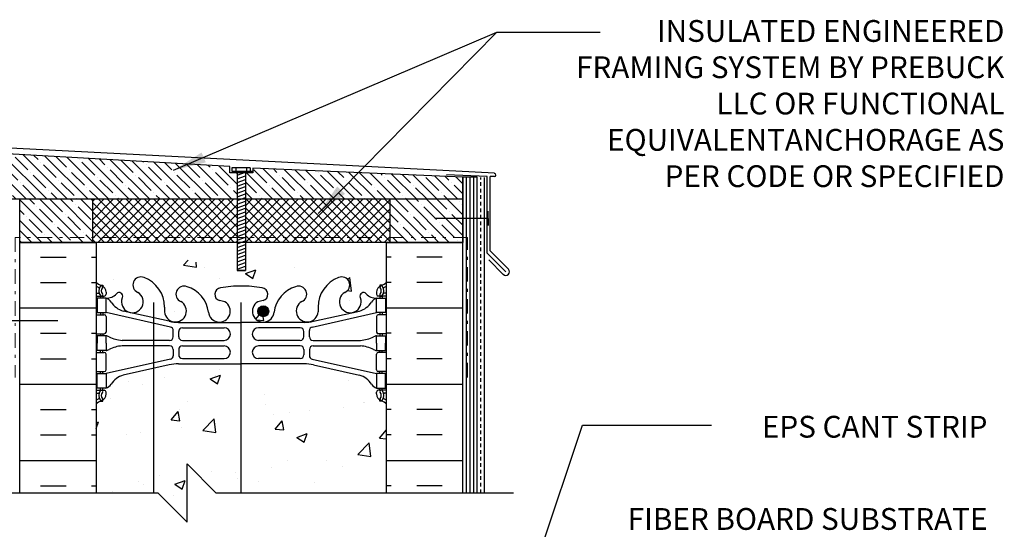
# Model space of a CAD drawing. Units: inches. Extents: x 242.4 to 299.6, y 180 to 252.9.
# Drawn here: x 264.7 to 298.6, y 235.3 to 252.9 of the extents above; entities that cross this region are included whole.
import ezdxf

# ---------------------------------------------------------------- set-up
doc = ezdxf.new("R2010")
doc.units = ezdxf.units.IN
doc.header["$LTSCALE"] = 0.5
doc.header["$MEASUREMENT"] = 0
doc.linetypes.add('DASHDOTX2', pattern=[2, 1, -0.5, 0, -0.5])
doc.linetypes.add('DASHED2', pattern=[0.375, 0.25, -0.125])
doc.layers.add('AVB - PNS (110 110AT 111)', color=153, linetype='DASHDOTX2', lineweight=0)
for name, color, linetype in [('HATCH', 12, 'Continuous'), ('line25', 2, 'Continuous'), ('LINE3', 3, 'Continuous'), ('LINE50', 5, 'Continuous'), ('LINE9', 9, 'Continuous'), ('PREBUCK FRAMING SYSTEM', 7, 'Continuous'), ('PREBUCK LDT REDHEAD', 9, 'Continuous'), ('TEXT', 4, 'Continuous'), ('Web_Edge', 9, 'Continuous')]:
    doc.layers.add(name, color=color, linetype=linetype)
doc.styles.add('DIM', font='romans.shx', dxfattribs={"width": 0.7})
doc.styles.add('ROMANS', font='romans.shx', dxfattribs={"height": 1.125})
doc.dimstyles.new('ext_12', dxfattribs={"dimscale": 12, "dimtxt": 0.09375, "dimasz": 0.09375, "dimexe": 0.09375, "dimexo": 0.0625, "dimgap": 0.0625, "dimtad": 1, "dimdec": 1, "dimzin": 3, "dimdsep": 46, "dimlunit": 4, "dimtxsty": 'DIM', "dimcen": 0.09, "dimdle": 0.09375, "dimclrt": 4, "dimadec": 0, "dimazin": 0, "dimtfac": 1, "dimtdec": 1, "dimtmove": 2, "dimatfit": 3, "dimfxl": 1, "dimfrac": 2, "dimtolj": 1, "dimtzin": 0, "dimarcsym": 0})
pattern_1 = [(45, (25.68794, -50.27208), (-0.15909903, 0.15909903), []), (135, (25.68794, -50.27208), (-0.15909903, -0.15909903), [])]

msp = doc.modelspace()

# ---------------------------------------------------------------- hatches: boundary and pattern name
at = {"layer": 'HATCH', "ltscale": 0.4}
h = msp.add_hatch(dxfattribs=at)
h.set_pattern_fill('ANSI37', color=256, scale=1.8)
h.set_pattern_definition(pattern_1)
h.paths.add_polyline_path([(272.202, 245.215), (272.202, 246.715), (267.219, 246.715), (267.219, 245.215)])
h = msp.add_hatch(dxfattribs=at)
h.set_pattern_fill('ANSI37', color=256, scale=1.8)
h.set_pattern_definition(pattern_1)
h.paths.add_polyline_path([(272.485, 246.715), (272.485, 245.215), (277.469, 245.215), (277.469, 246.715)])
at = {"layer": 'HATCH'}
h = msp.add_hatch(dxfattribs=at)
h.set_pattern_fill('INSUL', color=256, scale=7, style=0)
h.set_pattern_definition([(0, (-2658.8178, -169.1632), (0, 2.625), []), (0, (-2658.8178, -168.2882), (0, 2.625), [0.875, -0.875]), (0, (-2658.8178, -167.4132), (0, 2.625), [0.875, -0.875])])
h.paths.add_polyline_path([(267.344, 245.215), (264.719, 245.215), (264.719, 236.59), (267.344, 236.59)])
h = msp.add_hatch(dxfattribs=at)
h.set_pattern_fill('INSUL', color=256, scale=7, style=0)
h.set_pattern_definition([(180, (3203.5054, -169.1632), (0, 2.625), []), (180, (3203.5054, -168.2882), (0, 2.625), [0.875, -0.875]), (180, (3203.5054, -167.4132), (0, 2.625), [0.875, -0.875])])
h.paths.add_polyline_path([(279.969, 245.215), (277.344, 245.215), (277.344, 236.59), (279.969, 236.59)])
h = msp.add_hatch(dxfattribs=at)
h.set_pattern_fill('AR-CONC', color=256, scale=0.5)
h.set_pattern_definition([(50, (0, 0), (3.5863, -0.31376), [0.375, -4.125]), (355, (0, 0), (-0.693757, 3.76096), [0.3, -3.3]), (100.4514, (0.299, -0.026), (2.892544, 3.4472), [0.3187, -3.50571]), (46.1842, (0, 1), (5.336207, -0.827596), [0.5625, -6.1875]), (96.6356, (0.4447, 0.931), (4.67331, 4.87059), [0.47805, -5.25857]), (351.1842, (0, 1), (4.67331, 4.87059), [0.45, -4.95]), (21, (0.5, 0.75), (2.984535, -2.013094), [0.375, -4.125]), (326, (0.5, 0.75), (1.216577, 3.62575), [0.3, -3.3]), (71.4514, (0.7487, 0.5822), (4.201112, 1.612656), [0.3187, -3.50571]), (37.5, (0, 0), (0.0607993, 1.6644693), [0, -3.26, 0, -3.35, 0, -3.3125]), (7.5, (0, 0), (1.315348, 1.9720586), [0, -1.91, 0, -3.185, 0, -1.2625]), (327.5, (-1.115, 0), (2.669112, -0.1127744), [0, -1.25, 0, -3.9, 0, -5.175]), (317.5, (-1.615, 0), (2.915931, 0.500525), [0, -1.625, 0, -2.59, 0, -3.675])])
h.paths.add_polyline_path([(277.344, 244.567, 0.336749), (276.682, 244.461, 0.520567), (276.295, 244.461, 0.520567), (275.795, 244.461, 0.259173), (275.344, 244.681, 0.259173), (274.892, 244.461, 0.520567), (274.393, 244.461, 0.520567), (274.006, 244.461, 0.336749), (273.344, 244.567, 0.336749), (272.682, 244.461, 0.520567), (272.295, 244.461, 0.520567), (271.795, 244.461, 0.520567), (270.949, 244.461, 0.520567), (270.667, 244.461, 0.520567), (269.772, 244.461, 0.520567), (269.032, 244.461, 0.520567), (268.339, 244.461, 0.520567), (268.119, 244.461, 0.321585), (267.344, 244.487), (267.344, 243.846, 0.088416), (267.49, 243.749), (267.58, 243.749), (267.58, 243.707, -0.249069), (267.69, 243.5), (267.69, 243.433, -0.414214), (267.627, 243.37), (267.58, 243.37), (267.58, 243.3), (267.685, 243.3, 0.231736), (268.042, 243.451, -0.8344), (268.254, 243.326), (268.242, 243.304, 2.155404), (268.781, 243.499, -1), (268.994, 244.01, -0.311223), (269.703, 242.994), (269.703, 242.829, 1.661382), (270.264, 243.182, -1), (270.478, 243.693, -0.307094), (271.216, 242.797, 1.604516), (271.775, 243.173, 0.055617), (271.596, 243.219, -0.843243), (271.63, 243.651, -0.047544), (272.344, 243.716, -0.047544), (273.058, 243.651, -0.843243), (273.092, 243.219, 0.055617), (272.913, 243.173, 1.604516), (273.471, 242.797, -0.307094), (274.21, 243.693, -1), (274.424, 243.182, 1.661382), (274.985, 242.829), (274.984, 242.974, -0.316114), (275.693, 244.01, -1), (275.907, 243.499, 2.155404), (276.445, 243.304), (276.434, 243.326, -0.834375), (276.645, 243.451, 0.23174), (277.003, 243.3), (277.108, 243.3), (277.108, 243.37), (277.06, 243.37, -0.414214), (276.998, 243.433), (276.998, 243.5, -0.249069), (277.108, 243.707), (277.108, 243.749), (277.198, 243.749, 0.08841), (277.344, 243.846)])
h.paths.add_polyline_path([(276.998, 240), (276.998, 240.068, -0.414214), (277.06, 240.13), (277.108, 240.13), (277.108, 240.2), (277.003, 240.2, -0.168672), (276.817, 240.35, 0.17445), (276.409, 240.646), (274.829, 240.998, 0.054974), (274.502, 241.035), (272.344, 241.035), (270.186, 241.035, 0.054974), (269.859, 240.998), (268.278, 240.646, 0.17445), (267.871, 240.35, -0.168672), (267.685, 240.2), (267.58, 240.2), (267.58, 240.13), (267.627, 240.13, -0.414214), (267.69, 240.068), (267.69, 240, -0.249069), (267.58, 239.793), (267.58, 239.751), (267.49, 239.751, 0.088416), (267.344, 239.654), (267.344, 236.59), (269.483, 236.59), (270.483, 235.59), (270.483, 237.59), (271.483, 236.59), (277.344, 236.59), (277.344, 239.654, 0.08841), (277.198, 239.751), (277.108, 239.751), (277.108, 239.793, -0.249069)])
h.paths.add_polyline_path([(277.344, 234.09), (271.483, 234.09), (270.483, 235.09), (270.483, 233.09), (269.483, 234.09), (267.344, 234.09), (267.344, 228.785, 0.088416), (267.49, 228.688), (267.58, 228.688), (267.58, 228.646, -0.249069), (267.69, 228.439), (267.69, 228.372, -0.414214), (267.627, 228.309), (267.58, 228.309), (267.58, 228.239), (267.685, 228.239, -0.168672), (267.871, 228.089, 0.17445), (268.278, 227.794), (269.859, 227.441, 0.054974), (270.186, 227.405), (272.344, 227.405), (274.502, 227.405, 0.054974), (274.829, 227.441), (276.409, 227.794, 0.17445), (276.817, 228.089, -0.168672), (277.003, 228.239), (277.108, 228.239), (277.108, 228.309), (277.06, 228.309, -0.414214), (276.998, 228.372), (276.998, 228.439, -0.249069), (277.108, 228.646), (277.108, 228.688), (277.198, 228.688, 0.08841), (277.344, 228.785)])
h.paths.add_polyline_path([(274.548, 224.59), (274.798, 224.59, -0.414214), (275.048, 224.34), (275.048, 223.34, 0.414214), (275.298, 223.09), (275.363, 223.09), (275.363, 224.59), (275.405, 224.59, -0.229794), (274.984, 225.445), (274.985, 225.61, 1.661382), (274.424, 225.258, -1), (274.21, 224.747, -0.307094), (273.471, 225.642, 1.604516), (272.913, 225.266, 0.055617), (273.092, 225.221, -0.843243), (273.058, 224.788, -0.047544), (272.344, 224.723, -0.047544), (271.63, 224.788, -0.843243), (271.596, 225.221, 0.055617), (271.775, 225.266, 1.604516), (271.216, 225.642, -0.307094), (270.478, 224.747, -1), (270.264, 225.258, 1.661382), (269.703, 225.61), (269.703, 225.465, -0.316114), (268.994, 224.429, -1), (268.781, 224.941, 2.155404), (268.242, 225.135), (268.254, 225.114, -0.834375), (268.042, 224.988, 0.23174), (267.685, 225.139), (267.58, 225.139), (267.58, 225.069), (267.627, 225.069, -0.414214), (267.69, 225.007), (267.69, 224.939, -0.249069), (267.58, 224.732), (267.58, 224.69), (267.49, 224.69, 0.088416), (267.344, 224.593), (267.344, 222.588, -0.498935), (267.755, 222.574, -0.520567), (268.291, 222.574, -0.520567), (269.03, 222.574, -0.520567), (269.691, 222.574, -0.520567), (270.257, 222.574, -0.520567), (271.11, 222.574, -0.520567), (272.099, 222.574, -0.520567), (272.887, 222.574, -0.520567), (273.771, 222.574, -0.506879), (274.548, 222.59)])
h.paths.add_polyline_path([(276.998, 224.939), (276.998, 225.007, -0.414214), (277.06, 225.069), (277.108, 225.069), (277.108, 225.139), (277.003, 225.139, 0.231736), (276.645, 224.988, -0.8344), (276.434, 225.114), (276.445, 225.135, 2.155404), (275.907, 224.941, -0.400391), (276.06, 224.59), (277.344, 224.59), (277.344, 224.593, 0.08841), (277.198, 224.69), (277.108, 224.69), (277.108, 224.732, -0.249069)])
h.paths.add_polyline_path([(275.313, 222.59), (274.548, 222.59, 0.506879), (273.771, 222.574, 0.520567), (272.887, 222.574, 0.520567), (272.099, 222.574, 0.520567), (271.11, 222.574, 0.520567), (270.257, 222.574, 0.520567), (269.691, 222.574, 0.520567), (269.03, 222.574, 0.520567), (268.291, 222.574, 0.520567), (267.755, 222.574, 0.498935), (267.344, 222.588), (267.344, 220.593, 0.088416), (267.49, 220.496), (267.58, 220.496), (267.58, 220.454, -0.249069), (267.69, 220.247), (267.69, 220.179, -0.414214), (267.627, 220.117), (267.58, 220.117), (267.58, 220.047), (267.685, 220.047, 0.231736), (268.042, 220.198, -0.8344), (268.254, 220.072), (268.242, 220.051, 2.155404), (268.781, 220.245, -1), (268.994, 220.756, -0.311223), (269.703, 219.74), (269.703, 219.575, 1.661382), (270.264, 219.928, -1), (270.478, 220.439, -0.307094), (271.216, 219.544, 1.604516), (271.775, 219.92, 0.055617), (271.596, 219.965, -0.843243), (271.63, 220.398, -0.047544), (272.344, 220.462, -0.047544), (273.058, 220.398, -0.843243), (273.092, 219.965, 0.055617), (272.913, 219.92, 1.604516), (273.471, 219.544, -0.307094), (274.21, 220.439, -1), (274.424, 219.928, 1.661382), (274.985, 219.575), (274.984, 219.721, -0.204955), (275.313, 220.515)])
h.paths.add_polyline_path([(277.344, 216.401, 0.08841), (277.198, 216.498), (277.108, 216.498), (277.108, 216.54, -0.249069), (276.998, 216.747), (276.998, 216.814, -0.414214), (277.06, 216.877), (277.108, 216.877), (277.108, 216.947), (277.003, 216.947, -0.168672), (276.817, 217.096, 0.17445), (276.409, 217.392), (274.829, 217.745, 0.054974), (274.502, 217.781), (272.344, 217.781), (270.186, 217.781, 0.054974), (269.859, 217.745), (268.278, 217.392, 0.17445), (267.871, 217.096, -0.168672), (267.685, 216.947), (267.58, 216.947), (267.58, 216.877), (267.627, 216.877, -0.414214), (267.69, 216.814), (267.69, 216.747, -0.249069), (267.58, 216.54), (267.58, 216.498), (267.49, 216.498, 0.088416), (267.344, 216.401), (267.344, 210.785, 0.088416), (267.49, 210.688), (267.58, 210.688), (267.58, 210.646, -0.249069), (267.69, 210.439), (267.69, 210.372, -0.414214), (267.627, 210.309), (267.58, 210.309), (267.58, 210.239), (267.685, 210.239, -0.168672), (267.871, 210.089, 0.17445), (268.278, 209.794), (269.859, 209.441, 0.054974), (270.186, 209.405), (272.344, 209.405), (274.502, 209.405, 0.054974), (274.829, 209.441), (276.409, 209.794, 0.17445), (276.817, 210.089, -0.168672), (277.003, 210.239), (277.108, 210.239), (277.108, 210.309), (277.06, 210.309, -0.414214), (276.998, 210.372), (276.998, 210.439, -0.249069), (277.108, 210.646), (277.108, 210.688), (277.198, 210.688, 0.08841), (277.344, 210.785)])
h.paths.add_polyline_path([(275.503, 203.775), (275.729, 203.775), (275.729, 203.497), (277.344, 203.497), (277.344, 206.305), (277.344, 206.593, 0.08841), (277.198, 206.69), (277.108, 206.69), (277.108, 206.732, -0.249069), (276.998, 206.939), (276.998, 207.007, -0.414214), (277.06, 207.069), (277.108, 207.069), (277.108, 207.139), (277.003, 207.139, 0.231736), (276.645, 206.988, -0.8344), (276.434, 207.114), (276.445, 207.135, 2.155404), (275.907, 206.941, -1), (275.693, 206.429, -0.311223), (274.984, 207.445), (274.985, 207.61, 1.661382), (274.424, 207.258, -1), (274.21, 206.747, -0.30095), (273.474, 207.619, 1.661382), (272.913, 207.266, 0.055617), (273.092, 207.221, -0.843243), (273.058, 206.788, -0.047544), (272.344, 206.723, -0.047544), (271.63, 206.788, -0.843243), (271.596, 207.221, 0.055617), (271.775, 207.266, 1.661382), (271.214, 207.619, -0.30095), (270.478, 206.747, -1), (270.264, 207.258, 1.661382), (269.703, 207.61), (269.703, 207.445, -0.311223), (268.994, 206.429, -1), (268.781, 206.941, 2.155404), (268.242, 207.135), (268.254, 207.114, -0.834375), (268.042, 206.988, 0.23174), (267.685, 207.139), (267.58, 207.139), (267.58, 207.069), (267.627, 207.069, -0.414214), (267.69, 207.007), (267.69, 206.939, -0.249069), (267.58, 206.732), (267.58, 206.69), (267.49, 206.69, 0.088416), (267.344, 206.593), (267.344, 204.593), (267.344, 202.593, 0.088416), (267.49, 202.496), (267.58, 202.496), (267.58, 202.454, -0.249069), (267.69, 202.247), (267.69, 202.179, -0.414214), (267.627, 202.117), (267.58, 202.117), (267.58, 202.047), (267.685, 202.047, 0.231736), (268.042, 202.198, -0.8344), (268.254, 202.072), (268.242, 202.051, 2.155404), (268.781, 202.245, -1), (268.994, 202.756, -0.311223), (269.703, 201.74), (269.703, 201.575, 1.661382), (270.264, 201.928, -1), (270.478, 202.439, -0.30095), (271.214, 201.567, 1.661382), (271.775, 201.92, 0.055617), (271.596, 201.965, -0.843243), (271.63, 202.398, -0.047544), (272.344, 202.462, -0.047544), (273.058, 202.398, -0.843243), (273.092, 201.965, 0.055617), (272.913, 201.92, 1.661382), (273.474, 201.567, -0.30095), (274.21, 202.439, -1), (274.424, 201.928, 1.661382), (274.985, 201.575), (274.984, 201.74, -0.286808), (275.603, 202.718), (275.503, 202.718), (275.503, 203.247)])
h.paths.add_polyline_path([(277.108, 202.496), (277.198, 202.496, 0.08841), (277.344, 202.593), (277.344, 202.997), (275.729, 202.997), (275.729, 202.769, -0.933253), (275.907, 202.245, 2.155404), (276.445, 202.051), (276.434, 202.072, -0.834375), (276.645, 202.198, 0.23174), (277.003, 202.047), (277.108, 202.047), (277.108, 202.117), (277.06, 202.117, -0.414214), (276.998, 202.179), (276.998, 202.247, -0.249069), (277.108, 202.454)], flags=17)
h.paths.add_polyline_path([(277.344, 198.401, 0.08841), (277.198, 198.498), (277.108, 198.498), (277.108, 198.54, -0.249069), (276.998, 198.747), (276.998, 198.814, -0.414214), (277.06, 198.877), (277.108, 198.877), (277.108, 198.947), (277.003, 198.947, -0.155529), (276.827, 199.081, 0.180914), (276.409, 199.392), (274.829, 199.745, 0.054974), (274.502, 199.781), (272.344, 199.781), (270.186, 199.781, 0.054974), (269.859, 199.745), (268.278, 199.392, 0.180914), (267.86, 199.081, -0.155529), (267.685, 198.947), (267.58, 198.947), (267.58, 198.877), (267.627, 198.877, -0.414214), (267.69, 198.814), (267.69, 198.747, -0.249069), (267.58, 198.54), (267.58, 198.498), (267.49, 198.498, 0.088416), (267.344, 198.401), (267.344, 195.534), (269.358, 195.534), (270.358, 196.534), (270.358, 195.534), (270.358, 194.534), (271.358, 195.534), (277.344, 195.534)])
at = {"layer": 'LINE3'}
h = msp.add_hatch(color=256, dxfattribs=at)
h.paths.add_polyline_path([(273.284, 242.882, 0.831395), (272.915, 242.882)])
h.paths.add_polyline_path([(273.287, 242.848, 0.045935), (273.284, 242.882), (272.915, 242.882, 0.045935), (272.912, 242.848, 1)])
at = {"layer": 'PREBUCK FRAMING SYSTEM', "lineweight": 5, "true_color": 0x939598}
h = msp.add_hatch(dxfattribs=at)
h.set_pattern_fill('ANSI35', color=252, scale=2, angle=90)
h.set_pattern_definition([(135, (-8.56444, -74.4603), (-0.3535534, -0.3535534), []), (135, (-8.56444, -74.10673), (-0.3535534, -0.3535534), [0.625, -0.125, 0, -0.125])])
h.paths.add_polyline_path([(279.969, 247.467), (272.742, 247.78), (272.742, 247.611), (272.485, 247.611), (272.485, 246.715), (279.969, 246.715)])
h.paths.add_polyline_path([(272.202, 247.611), (271.946, 247.611), (271.946, 247.827), (260.245, 248.5), (260.245, 246.715), (272.202, 246.715)])
h = msp.add_hatch(dxfattribs=at)
h.set_pattern_fill('ANSI35', color=252, scale=2, angle=90)
h.set_pattern_definition([(135, (25.68794, -50.2721), (-0.3535534, -0.3535534), []), (135, (25.68794, -49.91853), (-0.3535534, -0.3535534), [0.625, -0.125, 0, -0.125])])
h.paths.add_polyline_path([(267.219, 246.715), (264.719, 246.715), (264.719, 245.215), (267.219, 245.215)])
h = msp.add_hatch(dxfattribs=at)
h.set_pattern_fill('ANSI35', color=252, scale=2, angle=90)
h.set_pattern_definition([(135, (27.68794, -50.2721), (-0.3535534, -0.3535534), []), (135, (27.68794, -49.91853), (-0.3535534, -0.3535534), [0.625, -0.125, 0, -0.125])])
h.paths.add_polyline_path([(277.469, 246.715), (277.469, 245.215), (279.969, 245.215), (279.969, 246.715)])
at = {"layer": 'PREBUCK LDT REDHEAD'}
h = msp.add_hatch(dxfattribs=at)
h.set_pattern_fill('ANSI31', color=256, scale=0.934793, angle=155)
h.set_pattern_definition([(200, (236.89647, 185.81435), (0.03996477, -0.1098023), [])])
h.paths.add_polyline_path([(272.485, 247.666), (272.202, 247.666), (272.202, 244.251), (272.485, 244.251)])

# ---------------------------------------------------------------- linework, layer by layer
at = {"layer": 'AVB - PNS (110 110AT 111)'}
msp.add_lwpolyline([(280.136, 240.568), (280.136, 245.392), (264.557, 245.392), (264.557, 240.568)], dxfattribs=at)
at = {"layer": 'HATCH'}
for p, q in [((281.057, 247.597), (260.098, 248.686)), ((280.813, 247.489), (279.41, 247.547)), ((280.094, 236.59), (280.094, 247.467)), ((280.219, 236.59), (280.219, 247.467)), ((280.344, 236.59), (280.344, 247.467)), ((280.813, 244.844), (280.813, 247.489)), ((280.906, 244.927), (280.906, 247.488)), ((281.051, 247.483), (280.906, 247.488)), ((280.719, 236.59), (280.719, 247.449)), ((280.813, 244.844), (281.449, 244.208)), ((280.906, 244.927), (281.538, 244.296)), ((280.862, 244.618), (281.361, 244.119))]:
    msp.add_line(p, q, dxfattribs=at)
for centre, radius, start, end in [((281.054, 247.54), 0.0567, 266.6512, 86.6512), ((281.449, 244.208), 0.125, 225, 45)]:
    msp.add_arc(centre, radius, start, end, dxfattribs=at)
at = {"layer": 'line25'}
for p, q in [((279.969, 245.215), (279.969, 247.467)), ((280.469, 247.467), (279.969, 247.467)), ((280.469, 236.59), (280.469, 247.467)), ((264.719, 245.215), (267.219, 245.215)), ((267.344, 245.215), (267.219, 245.215)), ((267.344, 245.215), (267.344, 236.59)), ((277.344, 245.215), (277.469, 245.215)), ((277.344, 236.59), (277.344, 245.215))]:
    msp.add_line(p, q, dxfattribs=at)
at = {"layer": 'LINE3'}
for p, q in [((269.321, 243.146), (269.321, 236.59)), ((272.33, 243.146), (272.33, 236.59))]:
    msp.add_line(p, q, dxfattribs=at)
msp.add_circle((273.1, 242.848), 0.188, dxfattribs=at)
at = {"layer": 'LINE50', "color": 9, "linetype": 'DASHED2'}
msp.add_line((280.594, 236.59), (280.594, 247.458), dxfattribs=at)
at = {"layer": 'LINE50'}
for p, q in [((264.719, 245.215), (267.344, 245.215)), ((264.719, 236.59), (264.719, 245.215)), ((277.344, 245.215), (279.969, 245.215)), ((279.969, 236.59), (279.969, 245.215))]:
    msp.add_line(p, q, dxfattribs=at)
at = {"layer": 'LINE9'}
for p, q in [((280.847, 246.045), (280.847, 246.295)), ((280.847, 246.045), (279.001, 246.045)), ((280.847, 246.045), (280.847, 245.795)), ((264.181, 242.527), (266.027, 242.527)), ((270.483, 235.59), (270.483, 237.59)), ((271.483, 236.59), (270.483, 237.59)), ((269.483, 236.59), (259.246, 236.59)), ((269.483, 236.59), (270.483, 235.59)), ((281.719, 236.59), (271.483, 236.59))]:
    msp.add_line(p, q, dxfattribs=at)
at = {"layer": 'PREBUCK FRAMING SYSTEM', "linetype": 'Continuous'}
for p, q in [((272.742, 247.611), (271.946, 247.611)), ((277.469, 245.215), (267.219, 245.215))]:
    msp.add_line(p, q, dxfattribs=at)
msp.add_lwpolyline([(279.969, 247.467), (279.969, 246.715), (279.969, 247.467), (272.742, 247.78), (272.742, 247.78), (272.742, 247.611), (271.946, 247.611), (271.946, 247.611), (271.946, 247.827), (260.245, 248.5), (260.245, 246.715), (279.969, 246.715)], dxfattribs=at)
for points in [[(264.719, 246.715), (267.219, 246.715), (267.219, 245.215), (264.719, 245.215)], [(279.969, 246.715), (279.969, 245.215), (277.469, 245.215), (277.469, 246.715)]]:
    msp.add_lwpolyline(points, close=True, dxfattribs=at)
at = {"layer": 'PREBUCK LDT REDHEAD'}
for p, q in [((272.021, 247.789), (272.021, 247.666)), ((272.654, 247.789), (272.021, 247.789)), ((272.158, 247.789), (272.158, 247.666)), ((272.202, 247.666), (272.202, 244.251)), ((272.485, 247.666), (272.485, 244.251)), ((272.517, 247.789), (272.517, 247.666)), ((272.654, 247.789), (272.654, 247.666)), ((272.202, 244.251), (272.485, 244.251)), ((272.485, 244.251), (272.202, 244.251))]:
    msp.add_line(p, q, dxfattribs=at)
msp.add_lwpolyline([(272.021, 247.666), (272.742, 247.666)], dxfattribs=at)
at = {"layer": 'Web_Edge'}
for p, q in [((267.49, 243.749), (267.58, 243.749)), ((267.58, 243.749), (267.58, 243.707)), ((277.198, 243.749), (277.108, 243.749)), ((277.108, 243.749), (277.108, 243.707)), ((267.344, 243.47), (267.422, 243.47)), ((267.69, 243.5), (267.69, 243.433)), ((276.998, 243.5), (276.998, 243.433)), ((277.344, 243.47), (277.266, 243.47)), ((267.344, 243.37), (267.627, 243.37)), ((267.49, 243.37), (267.49, 243.3)), ((267.58, 243.37), (267.58, 243.3)), ((268.242, 243.304), (268.254, 243.326)), ((276.445, 243.304), (276.434, 243.326)), ((277.344, 243.37), (277.06, 243.37)), ((277.108, 243.37), (277.108, 243.3)), ((277.198, 243.37), (277.198, 243.3)), ((267.344, 242.73), (267.627, 242.73)), ((267.49, 242.8), (267.49, 242.73)), ((267.58, 242.8), (267.58, 242.73)), ((269.902, 242.304), (267.685, 242.8)), ((269.859, 242.502), (268.278, 242.855)), ((269.703, 242.994), (269.703, 242.829)), ((274.785, 242.304), (277.003, 242.8)), ((274.829, 242.502), (276.409, 242.855)), ((274.984, 242.994), (274.985, 242.829)), ((277.344, 242.73), (277.06, 242.73)), ((277.108, 242.8), (277.108, 242.73)), ((277.198, 242.8), (277.198, 242.73)), ((267.69, 242.668), (267.69, 242.133)), ((270.186, 242.466), (272.344, 242.466)), ((274.502, 242.466), (272.344, 242.466)), ((276.998, 242.668), (276.998, 242.133)), ((267.344, 242.07), (267.627, 242.07)), ((267.49, 242.07), (267.49, 242)), ((267.58, 242.07), (267.58, 242)), ((270, 241.969), (270, 242.182)), ((270.188, 241.97), (270.188, 242.154)), ((270.313, 242.279), (271.752, 242.279)), ((274.375, 242.279), (272.936, 242.279)), ((274.5, 241.97), (274.5, 242.154)), ((274.688, 241.969), (274.688, 242.182)), ((277.344, 242.07), (277.06, 242.07)), ((277.108, 242.07), (277.108, 242)), ((277.198, 242.07), (277.198, 242)), ((269.875, 241.844), (268.238, 241.844)), ((270.313, 241.845), (271.752, 241.845)), ((274.375, 241.845), (272.936, 241.845)), ((274.813, 241.844), (276.45, 241.844)), ((267.344, 241.43), (267.627, 241.43)), ((267.49, 241.43), (267.49, 241.5)), ((267.58, 241.43), (267.58, 241.5)), ((267.69, 240.833), (267.69, 241.368)), ((269.875, 241.656), (268.238, 241.656)), ((270, 241.531), (270, 241.319)), ((270.188, 241.53), (270.188, 241.346)), ((270.313, 241.655), (271.752, 241.655)), ((274.375, 241.655), (272.936, 241.655)), ((274.5, 241.53), (274.5, 241.346)), ((274.688, 241.531), (274.688, 241.319)), ((274.813, 241.656), (276.45, 241.656)), ((276.998, 240.833), (276.998, 241.368)), ((277.344, 241.43), (277.06, 241.43)), ((277.108, 241.43), (277.108, 241.5)), ((277.198, 241.43), (277.198, 241.5)), ((269.902, 241.197), (267.685, 240.7)), ((270.186, 241.035), (272.344, 241.035)), ((270.313, 241.221), (271.752, 241.221)), ((274.502, 241.035), (272.344, 241.035)), ((274.375, 241.221), (272.936, 241.221)), ((274.785, 241.197), (277.003, 240.7)), ((267.344, 240.77), (267.627, 240.77)), ((267.49, 240.7), (267.49, 240.77)), ((267.58, 240.7), (267.58, 240.77)), ((269.859, 240.998), (268.278, 240.646)), ((274.829, 240.998), (276.409, 240.646)), ((277.344, 240.77), (277.06, 240.77)), ((277.108, 240.7), (277.108, 240.77)), ((277.198, 240.7), (277.198, 240.77)), ((267.344, 240.13), (267.627, 240.13)), ((267.344, 240.03), (267.422, 240.03)), ((267.49, 240.13), (267.49, 240.2)), ((267.58, 240.13), (267.58, 240.2)), ((267.69, 240), (267.69, 240.068)), ((276.998, 240), (276.998, 240.068)), ((277.344, 240.13), (277.06, 240.13)), ((277.108, 240.13), (277.108, 240.2)), ((277.198, 240.13), (277.198, 240.2)), ((277.344, 240.03), (277.266, 240.03)), ((267.49, 239.751), (267.58, 239.751)), ((267.58, 239.751), (267.58, 239.793)), ((277.108, 239.751), (277.108, 239.793)), ((277.198, 239.751), (277.108, 239.751))]:
    msp.add_line(p, q, dxfattribs=at)
for points in [[(267.385, 242.8), (267.685, 242.8), (267.685, 243.3), (267.385, 243.3)], [(277.303, 242.8), (277.003, 242.8), (277.003, 243.3), (277.303, 243.3)], [(267.385, 240.7), (267.685, 240.7), (267.685, 240.2), (267.385, 240.2)], [(277.303, 240.7), (277.003, 240.7), (277.003, 240.2), (277.303, 240.2)]]:
    msp.add_lwpolyline(points, close=True, dxfattribs=at)
for points in [[(267.685, 241.75), (267.685, 242), (267.385, 242), (267.385, 241.75)], [(267.685, 241.75), (267.685, 241.5), (267.385, 241.5), (267.385, 241.75)], [(277.003, 241.75), (277.003, 242), (277.303, 242), (277.303, 241.75)], [(277.003, 241.75), (277.003, 241.5), (277.303, 241.5), (277.303, 241.75)]]:
    msp.add_lwpolyline(points, dxfattribs=at)
for centre, radius, start, end in [((267.69, 244.207), 0.5, 226.2109, 250.5288), ((267.44, 243.5), 0.25, 0, 70.5288), ((268.888, 243.754), 0.277, 67.32, 247.32), ((268.612, 242.987), 1.092, 0.3332, 69.4825), ((276.076, 242.987), 1.092, 110.5175, 179.6668), ((275.8, 243.754), 0.277, 292.68, 112.68), ((277.248, 243.5), 0.25, 109.4712, 180), ((276.998, 244.207), 0.5, 289.4712, 313.7878), ((267.69, 244.207), 0.6, 234.7832, 245.0748), ((267.422, 243.49), 0.0196, 269.4032, 15.4901), ((267.684, 243.555), 0.25, 140.1145, 222.4609), ((267.428, 243.644), 0.021, 343.464, 63.9957), ((267.526, 243.686), 0.045, 321.448, 139.1879), ((267.532, 243.416), 0.045, 222.4609, 42.4609), ((267.684, 243.555), 0.16, 140.0001, 222.4609), ((267.627, 243.433), 0.0625, 270, 0), ((267.709, 243.741), 0.441, 266.7976, 318.9873), ((268.137, 243.369), 0.125, 339.6243, 138.9873), ((268.594, 243.174), 0.375, 159.6243, 60.0685), ((270.371, 243.437), 0.277, 67.32, 247.32), ((270.187, 242.7), 1.034, 6.6669, 73.6635), ((271.65, 243.432), 0.22, 95.1835, 255.7396), ((272.327, 239.938), 3.777, 89.7394, 100.6275), ((272.361, 239.938), 3.777, 79.3725, 90.2606), ((273.038, 243.432), 0.22, 284.2604, 84.8165), ((274.501, 242.7), 1.034, 106.3365, 173.3331), ((274.317, 243.437), 0.277, 292.68, 112.68), ((276.094, 243.174), 0.375, 119.9315, 20.3757), ((276.551, 243.369), 0.125, 41.0127, 200.3757), ((276.978, 243.741), 0.441, 221.0127, 273.2024), ((277.06, 243.433), 0.0625, 180, 270), ((277.155, 243.416), 0.045, 137.5391, 317.5391), ((277.162, 243.686), 0.045, 40.8121, 218.552), ((277.004, 243.555), 0.16, 317.5391, 39.9999), ((277.004, 243.555), 0.25, 317.5391, 39.8855), ((277.26, 243.644), 0.021, 116.0043, 196.536), ((277.266, 243.49), 0.0196, 164.5099, 270.5968), ((276.998, 244.207), 0.6, 294.9252, 305.2168), ((267.562, 242.958), 0.364, 34.9775, 70.3387), ((268.486, 243.569), 0.743, 212.7919, 253.8107), ((270.077, 242.857), 0.375, 184.2448, 60.0685), ((271.588, 242.848), 0.375, 184.2448, 60.0685), ((271.481, 242.392), 0.834, 69.3729, 82.1063), ((273.1, 242.848), 0.375, 119.9315, 355.7552), ((273.207, 242.392), 0.834, 97.8937, 110.6271), ((274.611, 242.857), 0.375, 119.9315, 355.7552), ((276.202, 243.569), 0.743, 286.1893, 327.2081), ((277.125, 242.958), 0.364, 109.6613, 145.0225), ((267.627, 242.668), 0.0625, 0, 90), ((277.06, 242.668), 0.0625, 90, 180), ((270.186, 243.966), 1.5, 257.4135, 270), ((274.502, 243.966), 1.5, 270, 282.5865), ((267.627, 242.133), 0.0625, 270, 0), ((269.875, 242.182), 0.125, 0, 77.3767), ((270.313, 242.154), 0.125, 90, 180), ((271.752, 242.062), 0.217, 270, 90), ((272.936, 242.062), 0.217, 90, 270), ((274.375, 242.154), 0.125, 0, 90), ((274.813, 242.182), 0.125, 102.6233, 180), ((277.06, 242.133), 0.0625, 180, 270), ((267.681, 241.781), 0.219, 60.4937, 88.92), ((268.326, 243.011), 1.17, 242.6365, 265.6505), ((269.875, 241.969), 0.125, 270, 0), ((270.313, 241.97), 0.125, 180, 270), ((274.375, 241.97), 0.125, 270, 360), ((274.813, 241.969), 0.125, 180, 270), ((276.361, 243.011), 1.17, 274.3495, 297.3635), ((277.007, 241.781), 0.219, 91.08, 119.5063), ((267.627, 241.368), 0.0625, 0, 90), ((267.681, 241.719), 0.219, 271.08, 299.5063), ((268.326, 240.489), 1.17, 94.3495, 117.3635), ((269.875, 241.531), 0.125, 0, 90), ((270.313, 241.53), 0.125, 90, 180), ((271.752, 241.438), 0.217, 270, 90), ((272.936, 241.438), 0.217, 90, 270), ((274.375, 241.53), 0.125, 0, 90), ((274.813, 241.531), 0.125, 90, 180), ((276.361, 240.489), 1.17, 62.6365, 85.6505), ((277.007, 241.719), 0.219, 240.4937, 268.92), ((277.06, 241.368), 0.0625, 90, 180), ((270.186, 239.535), 1.5, 90, 102.5865), ((269.875, 241.319), 0.125, 282.6233, 0), ((270.313, 241.346), 0.125, 180, 270), ((274.375, 241.346), 0.125, 270, 0), ((274.502, 239.535), 1.5, 77.4135, 90), ((274.813, 241.319), 0.125, 180, 257.3767), ((267.627, 240.833), 0.0625, 270, 0), ((277.06, 240.833), 0.0625, 180, 270), ((268.486, 239.932), 0.743, 106.1893, 147.2081), ((276.202, 239.932), 0.743, 32.7919, 73.8107), ((267.422, 240.011), 0.0196, 344.5099, 90.5968), ((267.684, 239.946), 0.25, 137.5391, 219.8855), ((267.532, 240.084), 0.045, 317.5391, 137.5391), ((267.684, 239.946), 0.16, 137.5391, 219.9999), ((267.627, 240.068), 0.0625, 360, 90), ((267.562, 240.543), 0.364, 289.6613, 325.0225), ((277.125, 240.543), 0.364, 214.9775, 250.3387), ((277.06, 240.068), 0.0625, 90, 180), ((277.155, 240.084), 0.045, 42.4609, 222.4609), ((277.004, 239.946), 0.16, 320.0001, 42.4609), ((277.004, 239.946), 0.25, 320.1145, 42.4609), ((277.266, 240.011), 0.0196, 89.4032, 195.4901), ((267.69, 239.293), 0.6, 114.9252, 125.2168), ((267.69, 239.293), 0.5, 109.4712, 133.7891), ((267.428, 239.856), 0.021, 296.0043, 16.536), ((267.526, 239.815), 0.045, 220.8121, 38.552), ((267.44, 240), 0.25, 289.4712, 360), ((277.248, 240), 0.25, 180, 250.5288), ((277.162, 239.815), 0.045, 141.448, 319.1879), ((276.998, 239.293), 0.5, 46.2122, 70.5288), ((277.26, 239.856), 0.021, 163.464, 243.9957), ((276.998, 239.293), 0.6, 54.7842, 65.0748)]:
    msp.add_arc(centre, radius, start, end, dxfattribs=at)
for points in [[(270.188, 241.975), (270.188, 242.149)], [(274.5, 241.975), (274.5, 242.149)], [(270.188, 241.525), (270.188, 241.351)], [(274.5, 241.525), (274.5, 241.351)]]:
    msp.add_open_spline(points, degree=1, dxfattribs=at)

# ---------------------------------------------------------------- texts
at = {"layer": 'TEXT', "char_height": 0.75, "attachment_point": 3, "style": 'ROMANS'}
for s, insert, width in [('INSULATED ENGINEERED FRAMING SYSTEM BY PREBUCK LLC OR FUNCTIONAL EQUIVALENT\\P\\PANCHORAGE AS PER CODE OR SPECIFIED', (298.616, 252.874), 15.75333), ('\\A1;EPS CANT STRIP', (298.033, 239.247), 9.59335), ('\\A1;FIBER BOARD SUBSTRATE\\Pw/ ROOF MEMBRANE \\PON 3 {\\H0.7x;\\S1/2;}" (89mm) RIGID \\PINSULATION', (298.033, 236.072), 26.1134)]:
    msp.add_mtext(s, dxfattribs=dict(at, insert=insert, width=width))

# ---------------------------------------------------------------- leaders
at = {"layer": 'TEXT'}
for points in [[(270.014, 247.702), (281.146, 252.462), (284.693, 252.462)], [(274.991, 246.217), (281.146, 252.462)], [(281.577, 231.444), (284.091, 238.923), (288.527, 238.923)]]:
    msp.add_leader(points, dimstyle='ext_12', override={"dimgap": 0.0625, "dimtad": 0}, dxfattribs=at)

doc.saveas('drawing.dxf')
